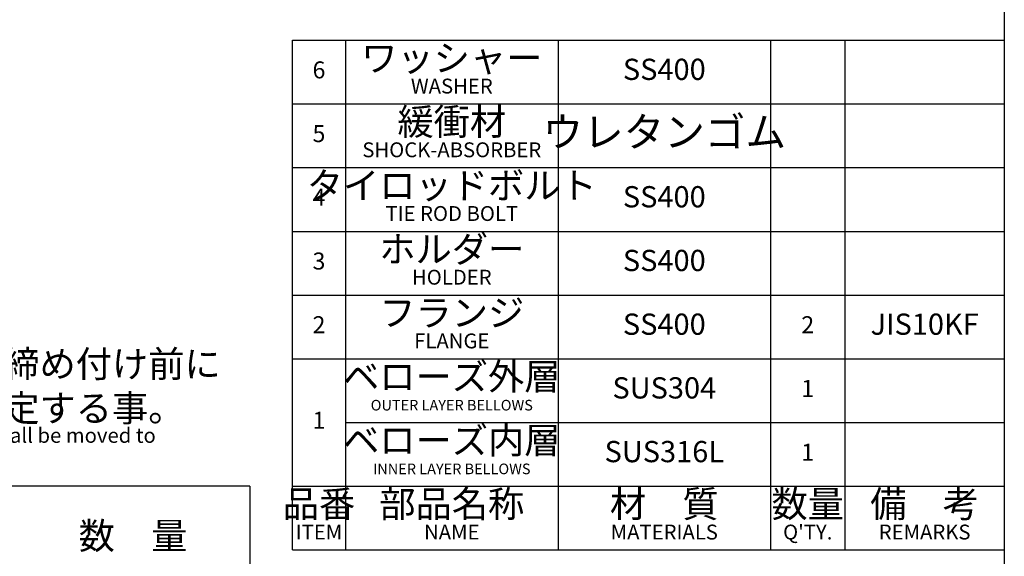
# Model space of a CAD drawing. Units: inches. Extents: x 0 to 277, y 0 to 194.
# Drawn here: x 184 to 277, y 56 to 107 of the extents above; entities that cross this region are included whole.
import ezdxf

# ---------------------------------------------------------------- set-up
doc = ezdxf.new("R2010")
doc.units = ezdxf.units.IN
doc.layers.add('1', color=7, linetype='Continuous')
doc.styles.add('CONVERTER_11', font='txt.shx', dxfattribs={"width": 0.9})
doc.styles.add('CONVERTER_12', font='txt.shx', dxfattribs={"width": 0.801})

msp = doc.modelspace()

# ---------------------------------------------------------------- linework, layer by layer
at = {"layer": '1', "color": 6, "linetype": 'Continuous'}
msp.add_line((277, 190), (277, 0), dxfattribs=at)
at = {"layer": '1', "color": 7, "linetype": 'Continuous'}
for p, q in [((210, 105), (277, 105)), ((210, 57), (210, 105)), ((215, 105), (215, 57.0000000000001)), ((235, 105), (235, 57.0000000000001)), ((255, 105), (255, 57.0000000000001)), ((262, 105), (262, 57.0000000000001)), ((206, 63), (10.0000000000001, 63)), ((206, 63), (206, 5)), ((210, 63.0000000000001), (277, 63.0000000000001)), ((210, 57), (277, 57))]:
    msp.add_line(p, q, dxfattribs=at)
at = {"layer": '1', "color": 1, "linetype": 'Continuous'}
for p, q in [((210, 98.9999999999999), (277, 98.9999999999999)), ((210, 93.0000000000001), (277, 93)), ((210, 87.0000000000001), (277, 87)), ((210, 81.0000000000001), (277, 81.0000000000001)), ((210, 75.0000000000001), (277, 75.0000000000001)), ((215, 69.0000000000001), (277, 69.0000000000001))]:
    msp.add_line(p, q, dxfattribs=at)

# ---------------------------------------------------------------- texts
at = {"layer": '1', "color": 2, "attachment_point": 5}
for s, insert, char_height, style in [('ワッシャー', (225, 103), 2.5, 'CONVERTER_11'), ('6', (212.5, 102), 1.6, 'CONVERTER_11'), ('SS400', (245, 102), 2, 'CONVERTER_11'), ('WASHER', (225, 100.500000000001), 1.4, 'CONVERTER_11'), ('緩衝材', (225, 97), 2.5, 'CONVERTER_11'), ('ウレタンゴム', (245, 95.9999999999999), 2.8, 'CONVERTER_12'), ('5', (212.5, 96), 1.6, 'CONVERTER_11'), ('SHOCK-ABSORBER', (225, 94.5000000000007), 1.4, 'CONVERTER_11'), ('タイロッドボルト', (225, 91), 2.5, 'CONVERTER_11'), ('4', (212.5, 90), 1.6, 'CONVERTER_11'), ('SS400', (245, 89.9999999999999), 2, 'CONVERTER_11'), ('TIE ROD BOLT', (225, 88.5000000000006), 1.4, 'CONVERTER_11'), ('ホルダー', (225, 85), 2.5, 'CONVERTER_11'), ('SS400', (245, 83.9999999999999), 2, 'CONVERTER_11'), ('3', (212.5, 84), 1.6, 'CONVERTER_11'), ('HOLDER', (225, 82.5000000000005), 1.4, 'CONVERTER_11'), ('フランジ', (225, 79), 2.5, 'CONVERTER_11'), ('2', (212.5, 78), 1.6, 'CONVERTER_11'), ('SS400', (245, 77.9999999999999), 2, 'CONVERTER_11'), ('2', (258.5, 78), 1.6, 'CONVERTER_11'), ('JIS10KF', (269.5, 77.9999999999999), 2, 'CONVERTER_11'), ('FLANGE', (225, 76.5000000000004), 1.4, 'CONVERTER_11'), ('※Ｂナットはフランジボルトの締め付け前に\\P中央に移動させ締め付けて固定する事。', (169.145135064664, 72.1042049235066), 2.5, 'CONVERTER_11'), ('ベローズ外層', (225, 73.0000000000001), 2.5, 'CONVERTER_11'), ('SUS304', (245, 71.9999999999999), 2, 'CONVERTER_11'), ('1', (258.5, 72.0000000000001), 1.6, 'CONVERTER_11'), ('OUTER LAYER BELLOWS', (225, 70.5000000000003), 1, 'CONVERTER_11'), ('1', (212.5, 69.0000000000001), 1.6, 'CONVERTER_11'), ('Before installating product, nut "B" shall be moved to', (173.345890808456, 67.6042049235066), 1.4, 'CONVERTER_11'), ('ベローズ内層', (225, 67.0000000000001), 2.5, 'CONVERTER_11'), ('SUS316L', (245, 65.9999999999999), 2, 'CONVERTER_11'), ('1', (258.5, 66.0000000000001), 1.6, 'CONVERTER_11'), ('INNER LAYER BELLOWS', (225, 64.5000000000002), 1, 'CONVERTER_11'), ('品番', (212.5, 61.0000000000001), 2.5, 'CONVERTER_11'), ('部品名称', (225, 61.0000000000001), 2.5, 'CONVERTER_11'), ('材\u3000質', (245, 61.0000000000001), 2.5, 'CONVERTER_11'), ('数量', (258.5, 61.0000000000001), 2.5, 'CONVERTER_11'), ('備\u3000考', (269.5, 61.0000000000001), 2.5, 'CONVERTER_11'), ('数\u3000量', (195, 58), 2.5, 'CONVERTER_11'), ('ITEM', (212.5, 58.5000000000001), 1.4, 'CONVERTER_11'), ('NAME', (225, 58.5000000000001), 1.4, 'CONVERTER_11'), ('MATERIALS', (245, 58.5000000000001), 1.4, 'CONVERTER_11'), ("Q'TY.", (258.5, 58.5000000000001), 1.4, 'CONVERTER_11'), ('REMARKS', (269.5, 58.5000000000001), 1.4, 'CONVERTER_11')]:
    msp.add_mtext(s, dxfattribs=dict(at, insert=insert, char_height=char_height, style=style))

doc.saveas('drawing.dxf')
